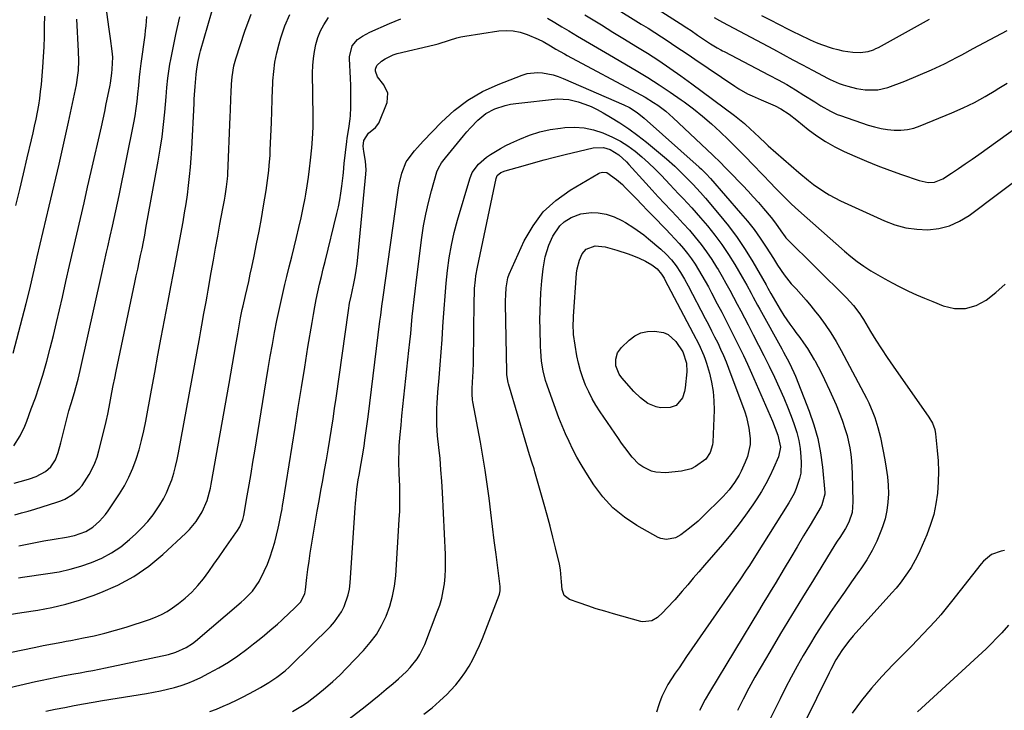
# Model space of a CAD drawing. Units: inches. Extents: x 1862678 to 1867962, y 410792 to 416054.
# Drawn here: x 1864417 to 1864806, y 411443 to 411715 of the extents above; entities that cross this region are included whole.
import ezdxf

# ---------------------------------------------------------------- set-up
doc = ezdxf.new("R2010")
doc.units = ezdxf.units.IN
doc.header["$MEASUREMENT"] = 0
doc.layers.add('7', color=7, linetype='Continuous')
doc.layers.add('8', color=7, linetype='Continuous')

msp = doc.modelspace()

# ---------------------------------------------------------------- linework, layer by layer
at = {"layer": '7', "color": 18}
for points in [[(1864648.23, 411732.64, 1806), (1864677.71, 411713.79, 1806), (1864680.32, 411712.08, 1806), (1864682.06, 411710.93, 1806), (1864684.65, 411709.18, 1806), (1864689.7, 411705.76, 1806), (1864690.35, 411705.33, 1806), (1864692.36, 411704.12, 1806), (1864693.74, 411703.36, 1806), (1864694.43, 411702.99, 1806), (1864695.12, 411702.63, 1806), (1864712.86, 411693.42, 1806), (1864716.35, 411691.55, 1806), (1864719.8, 411689.62, 1806), (1864723.21, 411687.6, 1806), (1864726.57, 411685.52, 1806), (1864730.82, 411682.82, 1806), (1864733.27, 411681.29, 1806), (1864737.02, 411679.11, 1806), (1864739.63, 411677.91, 1806), (1864740.98, 411677.41, 1806), (1864751.89, 411673.68, 1806), (1864754.42, 411672.93, 1806), (1864756.97, 411672.32, 1806), (1864759.56, 411671.92, 1806), (1864762.18, 411671.65, 1806), (1864764.79, 411671.66, 1806), (1864767.36, 411671.91, 1806), (1864769.88, 411672.51, 1806), (1864772.36, 411673.33, 1806), (1864784.94, 411678.52, 1806), (1864789.41, 411680.49, 1806), (1864793.8, 411682.62, 1806), (1864798.08, 411684.97, 1806), (1864802.28, 411687.47, 1806), (1864802.82, 411687.81, 1806), (1864806.7, 411690.25, 1806)], [(1864416.84, 411507.82, 1804), (1864426.8, 411509.72, 1804), (1864430.8, 411510.45, 1804), (1864435.65, 411511.24, 1804), (1864438.79, 411511.89, 1804), (1864443.32, 411513.48, 1804), (1864446.04, 411515.1, 1804), (1864448.77, 411517.47, 1804), (1864451.06, 411520.09, 1804), (1864452.08, 411521.5, 1804), (1864456.55, 411528.21, 1804), (1864458.54, 411531.48, 1804), (1864460.34, 411534.85, 1804), (1864461.86, 411538.35, 1804), (1864463.19, 411541.95, 1804), (1864464.3, 411545.64, 1804), (1864465.32, 411549.35, 1804), (1864466.18, 411553.09, 1804), (1864466.95, 411556.86, 1804), (1864469.2, 411569.18, 1804), (1864470.47, 411576.08, 1804), (1864471.76, 411582.97, 1804), (1864473.07, 411589.86, 1804), (1864474.39, 411596.75, 1804), (1864475.72, 411603.64, 1804), (1864477.04, 411610.53, 1804), (1864478.33, 411617.42, 1804), (1864479.62, 411624.31, 1804), (1864481.67, 411635.46, 1804), (1864482.3, 411639.04, 1804), (1864482.88, 411642.62, 1804), (1864483.4, 411646.21, 1804), (1864483.87, 411649.81, 1804), (1864484.27, 411653.42, 1804), (1864484.62, 411657.03, 1804), (1864484.89, 411660.65, 1804), (1864485.1, 411664.27, 1804), (1864485.99, 411682.14, 1804), (1864486.08, 411683.84, 1804), (1864486.18, 411685.54, 1804), (1864486.44, 411688.93, 1804), (1864486.83, 411693.65, 1804), (1864486.95, 411694.83, 1804), (1864487.49, 411698.36, 1804), (1864488, 411700.68, 1804), (1864488.29, 411701.84, 1804), (1864488.61, 411702.98, 1804), (1864494.38, 411722.87, 1804)], [(1864651.24, 411720.48, 1808), (1864662.4, 411713.51, 1808), (1864665.07, 411711.83, 1808), (1864667.73, 411710.14, 1808), (1864670.38, 411708.43, 1808), (1864673.03, 411706.7, 1808), (1864675.66, 411704.97, 1808), (1864678.29, 411703.22, 1808), (1864680.92, 411701.46, 1808), (1864683.53, 411699.7, 1808), (1864699.27, 411689.04, 1808), (1864700.93, 411687.98, 1808), (1864704.34, 411686.06, 1808), (1864706.11, 411685.2, 1808), (1864709.7, 411683.59, 1808), (1864711.5, 411682.81, 1808), (1864715.21, 411681.25, 1808), (1864717.51, 411680.11, 1808), (1864720.69, 411677.92, 1808), (1864723.74, 411675.55, 1808), (1864728.28, 411671.94, 1808), (1864731.64, 411669.47, 1808), (1864735.11, 411667.18, 1808), (1864738.75, 411665.15, 1808), (1864742.49, 411663.31, 1808), (1864746.64, 411661.45, 1808), (1864751.19, 411659.5, 1808), (1864755.76, 411657.62, 1808), (1864760.38, 411655.87, 1808), (1864765.03, 411654.19, 1808), (1864772.04, 411651.77, 1808), (1864775.63, 411651.05, 1808), (1864778.05, 411651.15, 1808), (1864781.38, 411652.43, 1808), (1864784.79, 411654.68, 1808), (1864787.51, 411656.5, 1808), (1864790.21, 411658.34, 1808), (1864792.9, 411660.22, 1808), (1864795.57, 411662.11, 1808), (1864814.72, 411675.83, 1808)], [(1864396.93, 411448.1, 1812), (1864423.49, 411454.22, 1812), (1864426.03, 411454.8, 1812), (1864428.57, 411455.36, 1812), (1864431.12, 411455.9, 1812), (1864434.87, 411456.62, 1812), (1864438.64, 411457.29, 1812), (1864441.12, 411457.72, 1812), (1864443.61, 411458.17, 1812), (1864446.1, 411458.63, 1812), (1864448.58, 411459.13, 1812), (1864451.06, 411459.65, 1812), (1864475.88, 411464.97, 1812), (1864478.77, 411465.77, 1812), (1864482.88, 411467.61, 1812), (1864485.39, 411469.24, 1812), (1864486.57, 411470.17, 1812), (1864504.59, 411485.61, 1812), (1864505.74, 411486.64, 1812), (1864509.01, 411489.94, 1812), (1864511.68, 411493.68, 1812), (1864513.7, 411497.77, 1812), (1864514.93, 411500.56, 1812), (1864516.04, 411503.4, 1812), (1864516.98, 411506.29, 1812), (1864517.81, 411509.23, 1812), (1864519.16, 411514.69, 1812), (1864519.46, 411515.96, 1812), (1864520.26, 411519.79, 1812), (1864520.71, 411522.36, 1812), (1864520.92, 411523.65, 1812), (1864521.13, 411524.94, 1812), (1864525.83, 411554.39, 1812), (1864527.1, 411562.32, 1812), (1864528.37, 411570.25, 1812), (1864529.66, 411578.18, 1812), (1864530.94, 411586.1, 1812), (1864532.54, 411595.88, 1812), (1864533.06, 411598.92, 1812), (1864533.61, 411601.94, 1812), (1864534.22, 411604.95, 1812), (1864534.86, 411607.96, 1812), (1864535.54, 411610.96, 1812), (1864536.24, 411613.96, 1812), (1864536.95, 411616.95, 1812), (1864537.68, 411619.94, 1812), (1864542.36, 411638.83, 1812), (1864542.96, 411641.49, 1812), (1864543.5, 411644.16, 1812), (1864543.95, 411646.84, 1812), (1864544.32, 411649.54, 1812), (1864544.84, 411653.79, 1812), (1864544.95, 411654.96, 1812), (1864545.17, 411658.49, 1812), (1864546.26, 411667.21, 1812), (1864546.44, 411668.49, 1812), (1864547.08, 411672.3, 1812), (1864547.6, 411676.13, 1812), (1864547.67, 411677.41, 1812), (1864547.78, 411680.6, 1812), (1864547.83, 411683.49, 1812), (1864547.85, 411686.37, 1812), (1864547.79, 411689.26, 1812), (1864547.68, 411692.14, 1812), (1864547.29, 411699.84, 1812), (1864547.29, 411700.59, 1812), (1864548.36, 411704.93, 1812), (1864550.54, 411707.47, 1812), (1864552.48, 411708.78, 1812), (1864555.31, 411710.25, 1812), (1864563.14, 411713.67, 1812), (1864565.38, 411714.64, 1812), (1864567.62, 411715.61, 1812)], [(1864413.14, 411480.67, 1808), (1864418.03, 411481.47, 1808), (1864424.33, 411482.45, 1808), (1864429.89, 411483.49, 1808), (1864435.38, 411484.75, 1808), (1864440.79, 411486.34, 1808), (1864446.15, 411488.16, 1808), (1864449.27, 411489.32, 1808), (1864455.9, 411492.25, 1808), (1864462.25, 411495.66, 1808), (1864468.15, 411499.8, 1808), (1864473.75, 411504.41, 1808), (1864482.77, 411512.76, 1808), (1864484.21, 411514.21, 1808), (1864486.79, 411517.34, 1808), (1864489.18, 411521.13, 1808), (1864491.15, 411525.67, 1808), (1864492.46, 411530.47, 1808), (1864492.78, 411532.1, 1808), (1864499.88, 411571.82, 1808), (1864500.55, 411575.61, 1808), (1864501.22, 411579.4, 1808), (1864501.87, 411583.18, 1808), (1864502.51, 411586.97, 1808), (1864503.24, 411591.37, 1808), (1864503.51, 411592.96, 1808), (1864504.39, 411597.73, 1808), (1864505.04, 411600.89, 1808), (1864505.39, 411602.46, 1808), (1864506.31, 411606.46, 1808), (1864506.95, 411609.25, 1808), (1864507.58, 411612.04, 1808), (1864508.19, 411614.83, 1808), (1864508.78, 411617.63, 1808), (1864509.68, 411621.93, 1808), (1864510.68, 411626.88, 1808), (1864511.65, 411631.84, 1808), (1864512.55, 411636.81, 1808), (1864513.42, 411641.79, 1808), (1864514.43, 411647.85, 1808), (1864514.74, 411649.83, 1808), (1864515.03, 411651.82, 1808), (1864515.49, 411655.8, 1808), (1864515.68, 411657.8, 1808), (1864515.97, 411661.81, 1808), (1864516.08, 411663.81, 1808), (1864516.59, 411674.7, 1808), (1864516.73, 411679.15, 1808), (1864516.81, 411683.6, 1808), (1864516.86, 411685.08, 1808), (1864516.92, 411686.56, 1808), (1864517.13, 411691.08, 1808), (1864517.44, 411694.8, 1808), (1864517.91, 411698.49, 1808), (1864518.64, 411702.14, 1808), (1864519.55, 411705.76, 1808), (1864520.23, 411708.14, 1808), (1864521.83, 411712.81, 1808), (1864523.74, 411717.34, 1808)], [(1864414.71, 411583.73, 1796), (1864419.82, 411603.31, 1796), (1864420.97, 411607.89, 1796), (1864421.52, 411610.19, 1796), (1864422.58, 411614.8, 1796), (1864423.64, 411619.4, 1796), (1864424.18, 411621.7, 1796), (1864428.92, 411641.72, 1796), (1864430.85, 411649.98, 1796), (1864432.76, 411658.26, 1796), (1864434.63, 411666.54, 1796), (1864436.47, 411674.83, 1796), (1864439.3, 411687.68, 1796), (1864439.67, 411689.55, 1796), (1864440.21, 411693.32, 1796), (1864440.38, 411695.22, 1796), (1864440.52, 411699.04, 1796), (1864440.42, 411702.86, 1796), (1864439.71, 411715.47, 1796)], [(1864414.88, 411547.18, 1798), (1864417.37, 411551.1, 1798), (1864419.24, 411554.96, 1798), (1864420.05, 411556.95, 1798), (1864421.82, 411561.73, 1798), (1864423.4, 411566.15, 1798), (1864424.91, 411570.61, 1798), (1864426.3, 411575.09, 1798), (1864427.62, 411579.6, 1798), (1864427.9, 411580.6, 1798), (1864429.26, 411585.65, 1798), (1864430.57, 411590.7, 1798), (1864431.8, 411595.77, 1798), (1864432.98, 411600.86, 1798), (1864434.1, 411605.84, 1798), (1864435.49, 411612.04, 1798), (1864436.9, 411618.25, 1798), (1864438.31, 411624.45, 1798), (1864439.74, 411630.64, 1798), (1864441.17, 411636.84, 1798), (1864442.6, 411643.04, 1798), (1864444.02, 411649.23, 1798), (1864445.43, 411655.43, 1798), (1864449.44, 411672.96, 1798), (1864450.11, 411675.97, 1798), (1864450.77, 411678.98, 1798), (1864451.4, 411682, 1798), (1864452.02, 411685.02, 1798), (1864452.89, 411689.4, 1798), (1864453.05, 411690.24, 1798), (1864453.52, 411694.12, 1798), (1864453.69, 411695.75, 1798), (1864453.92, 411700.49, 1798), (1864453.72, 411702.85, 1798), (1864453.04, 411707.8, 1798), (1864452.55, 411711.46, 1798), (1864451.65, 411718.16, 1798)], [(1864415.34, 411520.05, 1802), (1864417.96, 411520.74, 1802), (1864420.58, 411521.48, 1802), (1864423.18, 411522.26, 1802), (1864431.86, 411524.93, 1802), (1864433.5, 411525.52, 1802), (1864435.1, 411526.2, 1802), (1864438.12, 411527.96, 1802), (1864440.74, 411530.22, 1802), (1864441.84, 411531.55, 1802), (1864442.84, 411532.98, 1802), (1864444.57, 411535.85, 1802), (1864445.79, 411538.09, 1802), (1864446.87, 411540.39, 1802), (1864447.74, 411542.77, 1802), (1864448.47, 411545.22, 1802), (1864450.68, 411554.04, 1802), (1864451.35, 411556.84, 1802), (1864451.99, 411559.66, 1802), (1864452.56, 411562.48, 1802), (1864453.1, 411565.32, 1802), (1864453.62, 411568.16, 1802), (1864454.16, 411570.99, 1802), (1864454.72, 411573.82, 1802), (1864455.3, 411576.65, 1802), (1864462.66, 411611.55, 1802), (1864463.23, 411614.23, 1802), (1864463.79, 411616.91, 1802), (1864464.36, 411619.59, 1802), (1864464.93, 411622.26, 1802), (1864465.49, 411624.94, 1802), (1864466.03, 411627.63, 1802), (1864466.55, 411630.31, 1802), (1864467.05, 411633, 1802), (1864471.87, 411659.41, 1802), (1864472.68, 411664.23, 1802), (1864473.4, 411669.06, 1802), (1864473.97, 411673.91, 1802), (1864474.46, 411678.77, 1802), (1864474.97, 411684.79, 1802), (1864475.3, 411688.51, 1802), (1864475.67, 411692.22, 1802), (1864475.89, 411694.07, 1802), (1864476.45, 411697.75, 1802), (1864476.79, 411699.59, 1802), (1864478.8, 411709.45, 1802), (1864479.3, 411711.75, 1802), (1864480.43, 411716.32, 1802)], [(1864415.76, 411641.96, 1794), (1864417.23, 411648.22, 1794), (1864418.71, 411654.48, 1794), (1864420.19, 411660.75, 1794), (1864421.88, 411667.88, 1794), (1864422.5, 411670.58, 1794), (1864423.11, 411673.29, 1794), (1864423.68, 411676.01, 1794), (1864424.24, 411678.74, 1794), (1864424.73, 411681.47, 1794), (1864425.16, 411684.21, 1794), (1864425.5, 411686.96, 1794), (1864425.78, 411689.73, 1794), (1864426.34, 411696.53, 1794), (1864426.62, 411700.52, 1794), (1864426.84, 411704.52, 1794), (1864426.97, 411708.52, 1794), (1864427.04, 411712.76, 1794), (1864427.11, 411716.65, 1794)], [(1864416.82, 411495.14, 1806), (1864418.33, 411495.36, 1806), (1864428.36, 411496.79, 1806), (1864432.74, 411497.56, 1806), (1864437.08, 411498.51, 1806), (1864441.34, 411499.73, 1806), (1864445.57, 411501.13, 1806), (1864449.62, 411502.89, 1806), (1864453.49, 411504.94, 1806), (1864457.11, 411507.42, 1806), (1864460.54, 411510.2, 1806), (1864463.04, 411512.46, 1806), (1864465.47, 411514.85, 1806), (1864467.75, 411517.35, 1806), (1864469.84, 411520.02, 1806), (1864472.49, 411523.92, 1806), (1864473.89, 411526.29, 1806), (1864475.15, 411528.71, 1806), (1864476.23, 411531.23, 1806), (1864477.19, 411533.8, 1806), (1864477.99, 411536.43, 1806), (1864478.72, 411539.08, 1806), (1864479.35, 411541.76, 1806), (1864479.9, 411544.45, 1806), (1864488.22, 411590.2, 1806), (1864488.64, 411592.49, 1806), (1864489.06, 411594.78, 1806), (1864489.9, 411599.36, 1806), (1864490.73, 411603.94, 1806), (1864491.15, 411606.23, 1806), (1864491.55, 411608.53, 1806), (1864492.81, 411615.6, 1806), (1864493.65, 411620.35, 1806), (1864494.5, 411625.09, 1806), (1864495.36, 411629.83, 1806), (1864496.22, 411634.56, 1806), (1864497.36, 411640.79, 1806), (1864497.95, 411644.04, 1806), (1864498.23, 411645.67, 1806), (1864498.85, 411649.27, 1806), (1864499.24, 411652.51, 1806), (1864499.33, 411653.81, 1806), (1864499.36, 411654.47, 1806), (1864500.25, 411677.12, 1806), (1864500.34, 411679.47, 1806), (1864500.53, 411684.18, 1806), (1864500.63, 411686.54, 1806), (1864500.78, 411689.78, 1806), (1864501.01, 411692.7, 1806), (1864501.66, 411697.03, 1806), (1864502.43, 411699.84, 1806), (1864506.02, 411710.73, 1806), (1864508.53, 411717.44, 1806)], [(1864625.48, 411715.8, 1812), (1864628.25, 411714.12, 1812), (1864631.01, 411712.44, 1812), (1864633.78, 411710.78, 1812), (1864637.26, 411708.71, 1812), (1864640.4, 411706.86, 1812), (1864643.53, 411705.01, 1812), (1864646.67, 411703.17, 1812), (1864649.82, 411701.33, 1812), (1864660.43, 411695.17, 1812), (1864664.97, 411692.44, 1812), (1864669.46, 411689.61, 1812), (1864673.85, 411686.66, 1812), (1864678.19, 411683.61, 1812), (1864679.29, 411682.81, 1812), (1864682.97, 411680.02, 1812), (1864686.58, 411677.15, 1812), (1864690.08, 411674.14, 1812), (1864693.5, 411671.04, 1812), (1864696.83, 411667.84, 1812), (1864700.13, 411664.61, 1812), (1864703.38, 411661.32, 1812), (1864706.59, 411658, 1812), (1864713.62, 411650.62, 1812), (1864714.94, 411649.24, 1812), (1864717.6, 411646.51, 1812), (1864720.3, 411643.82, 1812), (1864721.67, 411642.5, 1812), (1864724.49, 411639.93, 1812), (1864742.59, 411623.9, 1812), (1864745.05, 411621.83, 1812), (1864747.58, 411619.85, 1812), (1864750.21, 411618, 1812), (1864752.91, 411616.25, 1812), (1864755.68, 411614.59, 1812), (1864758.48, 411612.99, 1812), (1864761.32, 411611.47, 1812), (1864764.18, 411609.99, 1812), (1864767.81, 411608.24, 1812), (1864770.97, 411606.78, 1812), (1864774.18, 411605.39, 1812), (1864777.4, 411604.05, 1812), (1864781.54, 411602.4, 1812), (1864785.97, 411601.41, 1812), (1864790.29, 411601.31, 1812), (1864794.44, 411602.53, 1812), (1864798.47, 411604.64, 1812), (1864802.27, 411607.7, 1812), (1864805.92, 411610.92, 1812)], [(1864691.11, 411716.07, 1804), (1864693.31, 411714.89, 1804), (1864694.41, 411714.3, 1804), (1864714.56, 411703.55, 1804), (1864718.4, 411701.5, 1804), (1864722.23, 411699.45, 1804), (1864726.06, 411697.4, 1804), (1864729.89, 411695.34, 1804), (1864736.15, 411691.98, 1804), (1864736.85, 411691.61, 1804), (1864740.5, 411690.04, 1804), (1864742.01, 411689.53, 1804), (1864743.86, 411688.96, 1804), (1864747.27, 411688.08, 1804), (1864750.75, 411687.55, 1804), (1864755.66, 411687.53, 1804), (1864759.71, 411688.54, 1804), (1864766.37, 411691.05, 1804), (1864771.64, 411693.16, 1804), (1864776.86, 411695.4, 1804), (1864781.98, 411697.85, 1804), (1864787.03, 411700.44, 1804), (1864788.86, 411701.43, 1804), (1864793.31, 411703.81, 1804), (1864797.76, 411706.19, 1804), (1864802.21, 411708.56, 1804), (1864806.67, 411710.92, 1804)], [(1864709.85, 411716.94, 1802), (1864713.24, 411715.19, 1802), (1864720.32, 411711.53, 1802), (1864722.47, 411710.44, 1802), (1864724.64, 411709.36, 1802), (1864729.02, 411707.3, 1802), (1864731.43, 411706.25, 1802), (1864733.48, 411705.44, 1802), (1864737.66, 411704.05, 1802), (1864739.99, 411703.43, 1802), (1864741.93, 411703, 1802), (1864745.86, 411702.44, 1802), (1864748.74, 411702.24, 1802), (1864751.93, 411702.67, 1802), (1864753.98, 411703.37, 1802), (1864754.97, 411703.82, 1802), (1864755.94, 411704.31, 1802), (1864776.08, 411715.39, 1802)], [(1864427.51, 411442.6, 1814), (1864431.24, 411443.35, 1814), (1864434.97, 411444.08, 1814), (1864438.7, 411444.77, 1814), (1864442.44, 411445.44, 1814), (1864446.19, 411446.08, 1814), (1864449.94, 411446.71, 1814), (1864467.29, 411449.53, 1814), (1864470.05, 411450.03, 1814), (1864472.79, 411450.57, 1814), (1864475.52, 411451.2, 1814), (1864478.23, 411451.88, 1814), (1864480.91, 411452.69, 1814), (1864483.54, 411453.61, 1814), (1864486.1, 411454.7, 1814), (1864488.63, 411455.89, 1814), (1864491.85, 411457.55, 1814), (1864495.75, 411459.68, 1814), (1864499.55, 411461.95, 1814), (1864503.23, 411464.43, 1814), (1864506.82, 411467.05, 1814), (1864509.45, 411469.08, 1814), (1864511.64, 411470.8, 1814), (1864513.81, 411472.56, 1814), (1864515.95, 411474.35, 1814), (1864518.93, 411476.93, 1814), (1864520.58, 411478.41, 1814), (1864523.82, 411481.42, 1814), (1864525.4, 411482.96, 1814), (1864527.97, 411485.56, 1814), (1864529.69, 411488.88, 1814), (1864529.85, 411489.62, 1814), (1864529.97, 411490.36, 1814), (1864530.54, 411495.27, 1814), (1864530.93, 411498.48, 1814), (1864531.36, 411501.69, 1814), (1864531.83, 411504.88, 1814), (1864532.34, 411508.08, 1814), (1864533.91, 411517.44, 1814), (1864534.6, 411521.47, 1814), (1864535.3, 411525.51, 1814), (1864536.03, 411529.54, 1814), (1864536.77, 411533.56, 1814), (1864537.51, 411537.59, 1814), (1864538.22, 411541.62, 1814), (1864538.9, 411545.66, 1814), (1864539.57, 411549.75, 1814), (1864540.21, 411553.82, 1814), (1864540.84, 411557.89, 1814), (1864541.44, 411561.97, 1814), (1864542.03, 411566.04, 1814), (1864546.91, 411600.58, 1814), (1864547.38, 411603.39, 1814), (1864547.95, 411606.19, 1814), (1864548.34, 411608.05, 1814), (1864549.01, 411611.26, 1814), (1864549.51, 411613.8, 1814), (1864549.94, 411616.35, 1814), (1864550.29, 411618.91, 1814), (1864550.59, 411621.49, 1814), (1864553.78, 411654.28, 1814), (1864553.87, 411656.03, 1814), (1864553.69, 411659.5, 1814), (1864553, 411663.2, 1814), (1864552.76, 411665.42, 1814), (1864553.02, 411667.6, 1814), (1864554.76, 411670.44, 1814), (1864557.57, 411672.71, 1814), (1864558.86, 411674.37, 1814), (1864562.13, 411682.6, 1814), (1864562.5, 411686.23, 1814), (1864560.88, 411689.51, 1814), (1864558.34, 411692.71, 1814), (1864557.6, 411694.88, 1814), (1864557.57, 411695.7, 1814), (1864558.08, 411697.13, 1814), (1864559.97, 411698.83, 1814), (1864561.41, 411699.82, 1814), (1864564.5, 411701.33, 1814), (1864566.17, 411701.85, 1814), (1864580.7, 411705.3, 1814), (1864582.23, 411705.69, 1814), (1864586.72, 411707.16, 1814), (1864589.71, 411708.13, 1814), (1864591.24, 411708.48, 1814), (1864592.79, 411708.77, 1814), (1864606.28, 411710.8, 1814), (1864609.12, 411710.99, 1814), (1864611.92, 411710.88, 1814), (1864614.67, 411710.3, 1814), (1864617.37, 411709.42, 1814), (1864621.69, 411707.58, 1814), (1864623.66, 411706.57, 1814), (1864626.54, 411704.87, 1814), (1864628.75, 411703.59, 1814), (1864632.1, 411701.72, 1814), (1864633.23, 411701.11, 1814), (1864662.2, 411685.66, 1814), (1864663.93, 411684.7, 1814), (1864667.28, 411682.64, 1814), (1864668.92, 411681.54, 1814), (1864672.06, 411679.17, 1814), (1864673.56, 411677.89, 1814), (1864675.02, 411676.57, 1814), (1864690.53, 411661.91, 1814), (1864693.8, 411658.74, 1814), (1864695.4, 411657.13, 1814), (1864696.98, 411655.5, 1814), (1864702.42, 411649.82, 1814), (1864704.51, 411647.6, 1814), (1864706.58, 411645.36, 1814), (1864708.61, 411643.09, 1814), (1864710.62, 411640.79, 1814), (1864713.68, 411637.2, 1814), (1864715.35, 411635, 1814), (1864717.4, 411631.94, 1814), (1864719.1, 411629.61, 1814), (1864719.44, 411629.26, 1814), (1864743.4, 411605.57, 1814), (1864746.14, 411602.56, 1814), (1864748.57, 411599.3, 1814), (1864749.31, 411598.17, 1814), (1864750.03, 411597.02, 1814), (1864752.85, 411592.33, 1814), (1864754.99, 411588.84, 1814), (1864757.18, 411585.39, 1814), (1864759.44, 411581.98, 1814), (1864761.75, 411578.61, 1814), (1864775.88, 411558.44, 1814), (1864777.22, 411556.14, 1814), (1864778.15, 411553.66, 1814), (1864778.47, 411551.92, 1814), (1864779.18, 411545.39, 1814), (1864779.51, 411541.24, 1814), (1864779.66, 411537.09, 1814), (1864779.55, 411532.94, 1814), (1864779.25, 411528.55, 1814), (1864778.63, 411524.33, 1814), (1864777.76, 411520.17, 1814), (1864776.51, 411516.12, 1814), (1864775, 411512.12, 1814), (1864772.28, 411505.79, 1814), (1864771.22, 411503.53, 1814), (1864768.81, 411499.16, 1814), (1864767.46, 411497.06, 1814), (1864764.5, 411493.03, 1814), (1864762.92, 411491.1, 1814), (1864761.29, 411489.2, 1814), (1864746.05, 411472.21, 1814), (1864744.16, 411470.01, 1814), (1864741.51, 411466.54, 1814), (1864739.2, 411462.86, 1814), (1864737.14, 411459.02, 1814), (1864736.49, 411457.73, 1814), (1864721.6, 411427.61, 1814)], [(1864492.24, 411442.43, 1816), (1864494.87, 411443.42, 1816), (1864497.48, 411444.48, 1816), (1864500.05, 411445.62, 1816), (1864503.01, 411447.01, 1816), (1864505.32, 411448.17, 1816), (1864507.63, 411449.36, 1816), (1864509.9, 411450.6, 1816), (1864512.17, 411451.86, 1816), (1864515.56, 411453.81, 1816), (1864518.72, 411455.91, 1816), (1864521.95, 411458.45, 1816), (1864523.67, 411460.04, 1816), (1864524.24, 411460.58, 1816), (1864539.79, 411475.97, 1816), (1864541.41, 411477.76, 1816), (1864544.14, 411481.69, 1816), (1864545.25, 411483.84, 1816), (1864546.83, 411488.39, 1816), (1864547.28, 411490.74, 1816), (1864547.57, 411493.14, 1816), (1864549.55, 411522.76, 1816), (1864549.69, 411524.61, 1816), (1864550.05, 411528.3, 1816), (1864550.27, 411530.14, 1816), (1864550.8, 411533.8, 1816), (1864551.09, 411535.63, 1816), (1864551.91, 411540.23, 1816), (1864552.32, 411542.52, 1816), (1864553.07, 411547.1, 1816), (1864553.43, 411549.4, 1816), (1864554.09, 411554, 1816), (1864554.68, 411558.6, 1816), (1864559.35, 411596.4, 1816), (1864559.64, 411598.76, 1816), (1864560.08, 411602.3, 1816), (1864560.56, 411605.83, 1816), (1864566.36, 411647.06, 1816), (1864566.67, 411648.97, 1816), (1864567.03, 411650.88, 1816), (1864567.97, 411654.65, 1816), (1864569.62, 411659.21, 1816), (1864570.01, 411659.76, 1816), (1864572.99, 411663.48, 1816), (1864574.09, 411664.78, 1816), (1864576.39, 411667.3, 1816), (1864583.57, 411674.81, 1816), (1864588.59, 411679.41, 1816), (1864593.95, 411683.51, 1816), (1864599.8, 411686.87, 1816), (1864605.98, 411689.74, 1816), (1864615.39, 411693.36, 1816), (1864617.38, 411693.95, 1816), (1864621.44, 411694.43, 1816), (1864623.51, 411694.31, 1816), (1864627.62, 411693.47, 1816), (1864629.61, 411692.82, 1816), (1864631.57, 411692.06, 1816), (1864655.56, 411681.6, 1816), (1864657.7, 411680.55, 1816), (1864660.73, 411678.63, 1816), (1864663.54, 411676.4, 1816), (1864685.23, 411657.09, 1816), (1864686.16, 411656.24, 1816), (1864687.95, 411654.46, 1816), (1864689.7, 411652.58, 1816), (1864701.59, 411639, 1816), (1864704.29, 411635.78, 1816), (1864706.88, 411632.48, 1816), (1864709.33, 411629.06, 1816), (1864711.67, 411625.57, 1816), (1864714.55, 411621.04, 1816), (1864716.2, 411618.48, 1816), (1864718.71, 411614.67, 1816), (1864721.59, 411611.14, 1816), (1864723.53, 411609.05, 1816), (1864725.51, 411606.87, 1816), (1864727.45, 411604.65, 1816), (1864729.33, 411602.38, 1816), (1864731.17, 411600.08, 1816), (1864732.53, 411598.35, 1816), (1864734.93, 411595.09, 1816), (1864737.21, 411591.77, 1816), (1864739.31, 411588.32, 1816), (1864741.29, 411584.8, 1816), (1864751.24, 411565.95, 1816), (1864752.16, 411564.1, 1816), (1864753.81, 411560.32, 1816), (1864754.54, 411558.38, 1816), (1864755.77, 411554.44, 1816), (1864756.27, 411552.44, 1816), (1864756.73, 411550.42, 1816), (1864758.49, 411541.67, 1816), (1864759.06, 411538.35, 1816), (1864759.51, 411535.01, 1816), (1864759.76, 411531.66, 1816), (1864759.88, 411528.29, 1816), (1864759.72, 411524.94, 1816), (1864759.33, 411521.64, 1816), (1864758.57, 411518.4, 1816), (1864757.57, 411515.2, 1816), (1864756.96, 411513.56, 1816), (1864755.33, 411509.66, 1816), (1864753.49, 411505.87, 1816), (1864751.36, 411502.23, 1816), (1864749.03, 411498.7, 1816), (1864748.23, 411497.58, 1816), (1864745.36, 411493.57, 1816), (1864742.51, 411489.53, 1816), (1864739.7, 411485.48, 1816), (1864736.91, 411481.41, 1816), (1864736.53, 411480.85, 1816), (1864733.85, 411476.82, 1816), (1864731.24, 411472.75, 1816), (1864728.71, 411468.63, 1816), (1864726.26, 411464.46, 1816), (1864723.88, 411460.25, 1816), (1864721.57, 411456, 1816), (1864719.33, 411451.71, 1816), (1864717.14, 411447.4, 1816), (1864713.38, 411439.8, 1816)], [(1864524.86, 411442.41, 1818), (1864528.78, 411444.75, 1818), (1864530.65, 411446.05, 1818), (1864532.49, 411447.42, 1818), (1864534.88, 411449.3, 1818), (1864537.82, 411451.71, 1818), (1864540.69, 411454.21, 1818), (1864543.45, 411456.82, 1818), (1864546.14, 411459.51, 1818), (1864552.82, 411466.47, 1818), (1864555.49, 411469.58, 1818), (1864557.92, 411472.86, 1818), (1864559.97, 411476.39, 1818), (1864561.77, 411480.07, 1818), (1864563.18, 411483.94, 1818), (1864564.32, 411487.86, 1818), (1864565.06, 411491.88, 1818), (1864565.53, 411495.97, 1818), (1864566.97, 411518.2, 1818), (1864567.13, 411521.47, 1818), (1864567.22, 411524.74, 1818), (1864567.21, 411528.01, 1818), (1864567.12, 411531.28, 1818), (1864566.92, 411536.25, 1818), (1864566.77, 411541.01, 1818), (1864566.85, 411545.77, 1818), (1864566.96, 411547.35, 1818), (1864567.31, 411551.6, 1818), (1864567.64, 411555.3, 1818), (1864567.98, 411559.01, 1818), (1864568.35, 411562.71, 1818), (1864568.74, 411566.41, 1818), (1864570.75, 411584.83, 1818), (1864571.11, 411588.17, 1818), (1864571.46, 411591.51, 1818), (1864571.79, 411594.85, 1818), (1864572.1, 411598.2, 1818), (1864572.43, 411601.54, 1818), (1864572.78, 411604.88, 1818), (1864573.17, 411608.21, 1818), (1864573.57, 411611.54, 1818), (1864575.83, 411629.29, 1818), (1864576.53, 411633.94, 1818), (1864577.38, 411638.56, 1818), (1864578.44, 411643.14, 1818), (1864579.65, 411647.69, 1818), (1864581.82, 411655.18, 1818), (1864582.39, 411656.69, 1818), (1864583.66, 411658.76, 1818), (1864584.63, 411660.07, 1818), (1864585.14, 411660.7, 1818), (1864592.29, 411669.38, 1818), (1864593.64, 411670.98, 1818), (1864595.03, 411672.56, 1818), (1864597.92, 411675.61, 1818), (1864601.11, 411678.24, 1818), (1864604.7, 411680.13, 1818), (1864608.77, 411681.45, 1818), (1864610.82, 411681.87, 1818), (1864612.89, 411682.18, 1818), (1864629.38, 411683.99, 1818), (1864633.83, 411683.8, 1818), (1864637.57, 411682.78, 1818), (1864640.12, 411681.92, 1818), (1864642.62, 411680.95, 1818), (1864645.04, 411679.79, 1818), (1864647.41, 411678.51, 1818), (1864650.26, 411676.84, 1818), (1864653.95, 411674.55, 1818), (1864657.56, 411672.15, 1818), (1864661.06, 411669.58, 1818), (1864664.47, 411666.89, 1818), (1864672.37, 411660.34, 1818), (1864675.6, 411657.52, 1818), (1864677.15, 411656.04, 1818), (1864679.58, 411653.58, 1818), (1864682.68, 411650.36, 1818), (1864685.74, 411647.1, 1818), (1864687.7, 411644.86, 1818), (1864693.19, 411638.36, 1818), (1864696.77, 411633.89, 1818), (1864700.18, 411629.31, 1818), (1864703.36, 411624.56, 1818), (1864706.37, 411619.69, 1818), (1864711.66, 411610.63, 1818), (1864712.37, 411609.35, 1818), (1864713.55, 411607.22, 1818), (1864717.25, 411600.92, 1818), (1864718.67, 411598.6, 1818), (1864720.97, 411595.22, 1818), (1864722.57, 411593.02, 1818), (1864723.38, 411591.93, 1818), (1864724.92, 411589.91, 1818), (1864726.46, 411587.78, 1818), (1864727.93, 411585.61, 1818), (1864729.32, 411583.38, 1818), (1864730.64, 411581.11, 1818), (1864730.81, 411580.81, 1818), (1864732.14, 411578.34, 1818), (1864733.44, 411575.86, 1818), (1864734.69, 411573.35, 1818), (1864736.69, 411569.15, 1818), (1864738.01, 411566.24, 1818), (1864739.28, 411563.3, 1818), (1864740.46, 411560.34, 1818), (1864741.6, 411557.35, 1818), (1864742.86, 411553.7, 1818), (1864743.57, 411551.28, 1818), (1864744.15, 411548.83, 1818), (1864744.65, 411546.35, 1818), (1864745.02, 411543.84, 1818), (1864745.32, 411541.33, 1818), (1864745.51, 411538.81, 1818), (1864745.63, 411536.28, 1818), (1864745.92, 411525.07, 1818), (1864745.54, 411520.97, 1818), (1864744.26, 411517.04, 1818), (1864742.94, 411514.63, 1818), (1864740.67, 411511.08, 1818), (1864739.73, 411509.6, 1818), (1864738.81, 411508.11, 1818), (1864730.29, 411494.4, 1818), (1864725.94, 411487.34, 1818), (1864721.62, 411480.26, 1818), (1864717.36, 411473.15, 1818), (1864713.13, 411466.01, 1818), (1864709.71, 411460.22, 1818), (1864707.26, 411455.94, 1818), (1864704.87, 411451.63, 1818), (1864702.58, 411447.27, 1818), (1864700.34, 411442.88, 1818)], [(1864576.7, 411441.39, 1822), (1864579.87, 411443.85, 1822), (1864582.88, 411446.51, 1822), (1864585.78, 411449.29, 1822), (1864587.17, 411450.71, 1822), (1864589.21, 411452.95, 1822), (1864591.12, 411455.27, 1822), (1864592.86, 411457.74, 1822), (1864594.48, 411460.29, 1822), (1864595.95, 411462.94, 1822), (1864597.33, 411465.64, 1822), (1864598.58, 411468.4, 1822), (1864599.74, 411471.2, 1822), (1864606.38, 411488.33, 1822), (1864606.52, 411488.75, 1822), (1864606.78, 411490.02, 1822), (1864606.79, 411491.32, 1822), (1864606.75, 411491.75, 1822), (1864605.14, 411504.3, 1822), (1864604.43, 411509.85, 1822), (1864603.74, 411515.41, 1822), (1864603.06, 411520.96, 1822), (1864602.39, 411526.52, 1822), (1864601.67, 411532.07, 1822), (1864600.88, 411537.61, 1822), (1864599.97, 411543.13, 1822), (1864598.99, 411548.64, 1822), (1864595.99, 411564.59, 1822), (1864595.87, 411565.33, 1822), (1864595.68, 411567.57, 1822), (1864595.71, 411569.83, 1822), (1864596.01, 411574.57, 1822), (1864596.1, 411576.41, 1822), (1864596.19, 411580.08, 1822), (1864596.46, 411604.18, 1822), (1864596.56, 411607.55, 1822), (1864596.66, 411609.24, 1822), (1864596.97, 411612.6, 1822), (1864597.19, 411614.28, 1822), (1864597.79, 411617.6, 1822), (1864605.14, 411652.62, 1822), (1864605.61, 411653.74, 1822), (1864607.01, 411654.95, 1822), (1864608.76, 411655.69, 1822), (1864615.77, 411657.66, 1822), (1864619.9, 411658.8, 1822), (1864624.04, 411659.92, 1822), (1864628.19, 411660.99, 1822), (1864632.35, 411662.03, 1822), (1864643.42, 411664.75, 1822), (1864647.48, 411664.86, 1822), (1864650.15, 411664.02, 1822), (1864653.56, 411661.93, 1822), (1864656.54, 411659.17, 1822), (1864657.47, 411658.18, 1822), (1864664.22, 411650.74, 1822), (1864666.65, 411648.07, 1822), (1864669.1, 411645.42, 1822), (1864671.58, 411642.79, 1822), (1864674.06, 411640.18, 1822), (1864676.54, 411637.55, 1822), (1864678.98, 411634.89, 1822), (1864681.37, 411632.19, 1822), (1864683.73, 411629.46, 1822), (1864686.02, 411626.61, 1822), (1864688.19, 411623.72, 1822), (1864690.22, 411620.73, 1822), (1864692.14, 411617.66, 1822), (1864692.72, 411616.69, 1822), (1864694.28, 411614.01, 1822), (1864695.82, 411611.32, 1822), (1864697.31, 411608.6, 1822), (1864698.78, 411605.86, 1822), (1864700.22, 411603.11, 1822), (1864701.67, 411600.37, 1822), (1864703.11, 411597.62, 1822), (1864704.55, 411594.87, 1822), (1864706.59, 411590.97, 1822), (1864708.71, 411586.88, 1822), (1864710.79, 411582.77, 1822), (1864712.83, 411578.64, 1822), (1864714.97, 411574.25, 1822), (1864716.84, 411570.19, 1822), (1864718.63, 411566.11, 1822), (1864720.32, 411561.97, 1822), (1864721.92, 411557.81, 1822), (1864722.75, 411555.55, 1822), (1864723.74, 411552.46, 1822), (1864724.54, 411549.32, 1822), (1864725.05, 411546.13, 1822), (1864725.37, 411542.9, 1822), (1864725.49, 411540.65, 1822), (1864725.3, 411536.43, 1822), (1864724.87, 411534.37, 1822), (1864723.51, 411530.35, 1822), (1864722.65, 411528.4, 1822), (1864720.58, 411524.67, 1822), (1864707.52, 411503.84, 1822), (1864705.06, 411500.01, 1822), (1864703.8, 411498.11, 1822), (1864701.23, 411494.35, 1822), (1864699.94, 411492.48, 1822), (1864697.35, 411488.73, 1822), (1864680.31, 411464.08, 1822), (1864678.8, 411461.9, 1822), (1864677.3, 411459.71, 1822), (1864675.81, 411457.51, 1822), (1864674.32, 411455.31, 1822), (1864672.93, 411453.06, 1822), (1864671.66, 411450.75, 1822), (1864670.57, 411448.35, 1822), (1864669.6, 411445.9, 1822), (1864669.32, 411445.1, 1822), (1864668.41, 411442.18, 1822)], [(1864623.77, 411639.42, 1824), (1864628.76, 411644, 1824), (1864634.37, 411648.03, 1824), (1864645.6, 411654.6, 1824), (1864646.11, 411654.83, 1824), (1864647.17, 411655.1, 1824), (1864648.81, 411654.92, 1824), (1864652.63, 411652.26, 1824), (1864654.98, 411650.2, 1824), (1864656.1, 411649.1, 1824), (1864658.29, 411646.83, 1824), (1864660.47, 411644.57, 1824), (1864662.66, 411642.31, 1824), (1864664.85, 411640.05, 1824), (1864667.04, 411637.8, 1824), (1864672.12, 411632.58, 1824), (1864673.9, 411630.72, 1824), (1864675.64, 411628.84, 1824), (1864677.35, 411626.92, 1824), (1864679.04, 411624.97, 1824), (1864680.65, 411622.98, 1824), (1864682.19, 411620.93, 1824), (1864683.63, 411618.81, 1824), (1864685.03, 411616.6, 1824), (1864686.34, 411614.36, 1824), (1864687.63, 411612.11, 1824), (1864688.88, 411609.84, 1824), (1864690.11, 411607.56, 1824), (1864692.37, 411603.25, 1824), (1864694.14, 411599.87, 1824), (1864695.9, 411596.48, 1824), (1864697.64, 411593.08, 1824), (1864699.36, 411589.67, 1824), (1864701.05, 411586.25, 1824), (1864702.7, 411582.81, 1824), (1864704.29, 411579.34, 1824), (1864705.85, 411575.85, 1824), (1864714.16, 411556.86, 1824), (1864715.28, 411554.15, 1824), (1864716.3, 411551.4, 1824), (1864717.26, 411546.66, 1824), (1864716.48, 411542.87, 1824), (1864714.54, 411538.35, 1824), (1864713.1, 411535.23, 1824), (1864711.54, 411532.16, 1824), (1864709.82, 411529.19, 1824), (1864707.98, 411526.28, 1824), (1864706.37, 411523.87, 1824), (1864703.57, 411519.86, 1824), (1864700.67, 411515.92, 1824), (1864697.63, 411512.09, 1824), (1864694.49, 411508.33, 1824), (1864687.35, 411500.1, 1824), (1864685.14, 411497.55, 1824), (1864682.94, 411494.99, 1824), (1864680.75, 411492.43, 1824), (1864678.56, 411489.87, 1824), (1864675.68, 411486.53, 1824), (1864672.5, 411483.14, 1824), (1864670.85, 411481.49, 1824), (1864668.81, 411479.51, 1824), (1864666.58, 411478.13, 1824), (1864663.07, 411477.79, 1824), (1864662.19, 411477.97, 1824), (1864651.39, 411480.96, 1824), (1864648, 411481.94, 1824), (1864644.64, 411482.97, 1824), (1864641.29, 411484.08, 1824), (1864637.97, 411485.24, 1824), (1864634.12, 411486.64, 1824), (1864632.04, 411488.18, 1824), (1864631.14, 411490.6, 1824), (1864630.94, 411493.54, 1824), (1864630.56, 411498.24, 1824), (1864630.12, 411500.55, 1824), (1864628.63, 411506.91, 1824), (1864627.58, 411511.23, 1824), (1864626.49, 411515.54, 1824), (1864625.34, 411519.83, 1824), (1864624.14, 411524.11, 1824), (1864620.45, 411537, 1824), (1864620.12, 411538.11, 1824), (1864619.42, 411540.33, 1824), (1864618.33, 411543.65, 1824), (1864617.65, 411545.87, 1824), (1864610.03, 411571.64, 1824), (1864609.88, 411572.21, 1824), (1864609.4, 411575.16, 1824), (1864609.34, 411576.35, 1824), (1864608.89, 411603.22, 1824), (1864608.89, 411604.4, 1824), (1864608.94, 411606.77, 1824), (1864609.1, 411609.53, 1824), (1864609.71, 411613.41, 1824), (1864610.27, 411614.88, 1824), (1864616.26, 411628.01, 1824), (1864619.71, 411633.99, 1824), (1864623.77, 411639.42, 1824)], [(1864630.22, 411633.89, 1826), (1864632.02, 411635.47, 1826), (1864634.71, 411637.2, 1826), (1864638.6, 411638.71, 1826), (1864642.75, 411639.19, 1826), (1864645.36, 411639.08, 1826), (1864648.59, 411638.53, 1826), (1864651.72, 411637.49, 1826), (1864654.71, 411636.1, 1826), (1864656.15, 411635.3, 1826), (1864659.52, 411633.22, 1826), (1864663.44, 411630.4, 1826), (1864665.32, 411628.88, 1826), (1864670.06, 411624.81, 1826), (1864672.27, 411622.75, 1826), (1864674.32, 411620.52, 1826), (1864676.19, 411618.13, 1826), (1864677.86, 411615.6, 1826), (1864679.42, 411612.92, 1826), (1864680.89, 411610.23, 1826), (1864687.64, 411597.4, 1826), (1864688.9, 411595, 1826), (1864690.13, 411592.59, 1826), (1864691.35, 411590.17, 1826), (1864692.56, 411587.75, 1826), (1864693.72, 411585.3, 1826), (1864694.83, 411582.83, 1826), (1864695.86, 411580.33, 1826), (1864696.83, 411577.81, 1826), (1864703.2, 411560.58, 1826), (1864703.89, 411558.49, 1826), (1864704.87, 411554.22, 1826), (1864705.37, 411550.08, 1826), (1864705.4, 411547.67, 1826), (1864704.26, 411542.97, 1826), (1864703.37, 411540.7, 1826), (1864701.82, 411537.24, 1826), (1864701.02, 411535.68, 1826), (1864699.18, 411532.68, 1826), (1864697.06, 411529.87, 1826), (1864694.68, 411527.27, 1826), (1864686.46, 411519.08, 1826), (1864684.84, 411517.55, 1826), (1864681.44, 411514.67, 1826), (1864678.03, 411512.15, 1826), (1864675.92, 411510.97, 1826), (1864672.41, 411510.24, 1826), (1864670.13, 411510.63, 1826), (1864669.03, 411511.11, 1826), (1864660.67, 411515.78, 1826), (1864655.73, 411519.05, 1826), (1864651.19, 411522.74, 1826), (1864647.24, 411527.06, 1826), (1864643.7, 411531.81, 1826), (1864640.49, 411536.87, 1826), (1864638.71, 411539.79, 1826), (1864637.01, 411542.75, 1826), (1864635.42, 411545.78, 1826), (1864633.91, 411548.85, 1826), (1864632.5, 411551.97, 1826), (1864631.15, 411555.11, 1826), (1864629.89, 411558.29, 1826), (1864628.69, 411561.5, 1826), (1864625.27, 411571.08, 1826), (1864624.66, 411572.94, 1826), (1864623.71, 411576.71, 1826), (1864623.1, 411580.57, 1826), (1864622.75, 411584.46, 1826), (1864622.66, 411586.41, 1826), (1864622.49, 411593.27, 1826), (1864622.45, 411596.83, 1826), (1864622.47, 411600.39, 1826), (1864622.61, 411603.95, 1826), (1864622.8, 411607.51, 1826), (1864623.17, 411612.23, 1826), (1864623.72, 411617, 1826), (1864624.55, 411621.72, 1826), (1864625.94, 411626.28, 1826), (1864627.51, 411629.89, 1826), (1864630.22, 411633.89, 1826)], [(1864640.61, 411624.81, 1828), (1864644.22, 411626.02, 1828), (1864648.18, 411625.63, 1828), (1864652.73, 411624.34, 1828), (1864657.2, 411622.89, 1828), (1864659.39, 411622.05, 1828), (1864661.55, 411621.14, 1828), (1864664.02, 411620.05, 1828), (1864666.62, 411618.59, 1828), (1864668.64, 411617.04, 1828), (1864670.44, 411614.95, 1828), (1864671.18, 411613.74, 1828), (1864671.4, 411613.33, 1828), (1864671.63, 411612.92, 1828), (1864682.88, 411591.54, 1828), (1864685.07, 411587.25, 1828), (1864687.07, 411582.88, 1828), (1864687.62, 411581.37, 1828), (1864688.11, 411579.85, 1828), (1864689.3, 411575.82, 1828), (1864690.17, 411572.25, 1828), (1864690.8, 411568.64, 1828), (1864691.07, 411564.99, 1828), (1864691.11, 411561.31, 1828), (1864690.6, 411548.68, 1828), (1864690.5, 411547.61, 1828), (1864689.64, 411544.52, 1828), (1864687.84, 411541.92, 1828), (1864683.83, 411538.98, 1828), (1864682.06, 411538.11, 1828), (1864678.21, 411537.2, 1828), (1864671.96, 411536.6, 1828), (1864668.21, 411536.77, 1828), (1864666.41, 411537.27, 1828), (1864663, 411538.93, 1828), (1864661.46, 411540.03, 1828), (1864658.78, 411542.72, 1828), (1864655.86, 411546.51, 1828), (1864654.59, 411548.26, 1828), (1864653.36, 411550.03, 1828), (1864646.14, 411560.64, 1828), (1864644.52, 411563.17, 1828), (1864643.02, 411565.76, 1828), (1864641.67, 411568.44, 1828), (1864640.44, 411571.18, 1828), (1864639.37, 411573.98, 1828), (1864638.43, 411576.83, 1828), (1864637.67, 411579.73, 1828), (1864637.04, 411582.66, 1828), (1864636.27, 411586.84, 1828), (1864635.72, 411591.05, 1828), (1864635.58, 411595.3, 1828), (1864635.62, 411596.72, 1828), (1864635.7, 411598.13, 1828), (1864636.91, 411615.27, 1828), (1864637.14, 411617.03, 1828), (1864638.02, 411620.44, 1828), (1864639.05, 411622.85, 1828), (1864640.61, 411624.81, 1828)], [(1864805.7, 411505.87, 1812), (1864804.35, 411505.71, 1812), (1864800.55, 411504.31, 1812), (1864797.38, 411501.71, 1812), (1864796.47, 411500.67, 1812), (1864784.8, 411485.75, 1812), (1864782.68, 411483.12, 1812), (1864780.52, 411480.53, 1812), (1864778.27, 411478, 1812), (1864775.98, 411475.52, 1812), (1864773.65, 411473.08, 1812), (1864771.3, 411470.64, 1812), (1864768.94, 411468.22, 1812), (1864766.57, 411465.81, 1812), (1864761.64, 411460.81, 1812), (1864757.36, 411456.27, 1812), (1864753.23, 411451.61, 1812), (1864749.32, 411446.76, 1812), (1864745.55, 411441.79, 1812)]]:
    msp.add_polyline3d(points, dxfattribs=at)
at = {"layer": '8', "color": 18}
for points in [[(1864400.4, 411463.05, 1810), (1864422.93, 411467.7, 1810), (1864424.74, 411468.07, 1810), (1864426.55, 411468.43, 1810), (1864430.17, 411469.12, 1810), (1864433.8, 411469.8, 1810), (1864435.62, 411470.15, 1810), (1864437.43, 411470.49, 1810), (1864442.35, 411471.44, 1810), (1864446.6, 411472.33, 1810), (1864450.83, 411473.33, 1810), (1864455.02, 411474.48, 1810), (1864459.18, 411475.73, 1810), (1864468.44, 411478.71, 1810), (1864470.85, 411479.61, 1810), (1864473.18, 411480.66, 1810), (1864475.4, 411481.92, 1810), (1864477.55, 411483.33, 1810), (1864479.82, 411484.98, 1810), (1864482.55, 411487.16, 1810), (1864485.14, 411489.5, 1810), (1864487.49, 411492.08, 1810), (1864489.69, 411494.8, 1810), (1864491.77, 411497.65, 1810), (1864493.83, 411500.51, 1810), (1864495.86, 411503.39, 1810), (1864497.88, 411506.28, 1810), (1864502.47, 411512.9, 1810), (1864502.87, 411513.48, 1810), (1864504.01, 411515.26, 1810), (1864505.28, 411518.09, 1810), (1864505.56, 411519.2, 1810), (1864505.67, 411519.76, 1810), (1864507, 411527.47, 1810), (1864507.77, 411531.88, 1810), (1864508.52, 411536.3, 1810), (1864509.25, 411540.72, 1810), (1864509.98, 411545.15, 1810), (1864514.49, 411572.89, 1810), (1864515.28, 411577.66, 1810), (1864516.09, 411582.42, 1810), (1864516.93, 411587.18, 1810), (1864517.79, 411591.93, 1810), (1864518.71, 411596.68, 1810), (1864519.69, 411601.41, 1810), (1864520.74, 411606.12, 1810), (1864521.85, 411610.82, 1810), (1864522.63, 411613.99, 1810), (1864523.58, 411617.84, 1810), (1864524.54, 411621.69, 1810), (1864525.49, 411625.54, 1810), (1864526.45, 411629.39, 1810), (1864527.37, 411633.25, 1810), (1864528.24, 411637.12, 1810), (1864529.03, 411641, 1810), (1864529.77, 411644.9, 1810), (1864530.04, 411646.42, 1810), (1864530.6, 411649.75, 1810), (1864531.11, 411653.08, 1810), (1864531.54, 411656.43, 1810), (1864531.92, 411659.78, 1810), (1864532.41, 411664.75, 1810), (1864532.69, 411668.25, 1810), (1864532.97, 411672.91, 1810), (1864532.98, 411676.42, 1810), (1864532.98, 411677, 1810), (1864532.78, 411694.31, 1810), (1864532.85, 411697.14, 1810), (1864533.07, 411699.95, 1810), (1864533.5, 411702.74, 1810), (1864534.07, 411705.51, 1810), (1864534.89, 411708.19, 1810), (1864535.91, 411710.79, 1810), (1864537.22, 411713.26, 1810), (1864539.01, 411716.04, 1810)], [(1864415.08, 411532.49, 1800), (1864419.81, 411533.81, 1800), (1864421.15, 411534.21, 1800), (1864423.78, 411535.16, 1800), (1864427.44, 411537.09, 1800), (1864429.45, 411538.96, 1800), (1864431.36, 411541.7, 1800), (1864432.46, 411544.53, 1800), (1864433.47, 411548.42, 1800), (1864434.55, 411552.62, 1800), (1864435.58, 411556.83, 1800), (1864436.65, 411561.03, 1800), (1864437.54, 411563.93, 1800), (1864438.89, 411568.26, 1800), (1864439.43, 411570.15, 1800), (1864440.32, 411573.51, 1800), (1864441.12, 411576.89, 1800), (1864449.59, 411615.2, 1800), (1864450.53, 411619.39, 1800), (1864451.47, 411623.58, 1800), (1864451.95, 411625.67, 1800), (1864452.91, 411629.85, 1800), (1864453.81, 411633.79, 1800), (1864454.49, 411636.81, 1800), (1864455.16, 411639.83, 1800), (1864455.8, 411642.86, 1800), (1864456.43, 411645.9, 1800), (1864462.21, 411674.57, 1800), (1864462.73, 411677.37, 1800), (1864463.19, 411680.17, 1800), (1864463.56, 411682.99, 1800), (1864463.87, 411685.81, 1800), (1864464.21, 411689.29, 1800), (1864464.54, 411692.57, 1800), (1864464.77, 411694.75, 1800), (1864465.18, 411698.01, 1800), (1864466.68, 411709.11, 1800), (1864466.91, 411710.94, 1800), (1864467.11, 411712.77, 1800), (1864467.43, 411716.45, 1800)], [(1864640.08, 411717.18, 1810), (1864644.69, 411714.37, 1810), (1864646.69, 411713.14, 1810), (1864651.23, 411710.37, 1810), (1864655.76, 411707.58, 1810), (1864660.28, 411704.78, 1810), (1864664.8, 411701.97, 1810), (1864669.27, 411699.09, 1810), (1864673.69, 411696.14, 1810), (1864678.04, 411693.09, 1810), (1864682.35, 411689.97, 1810), (1864699.19, 411677.42, 1810), (1864701.83, 411675.34, 1810), (1864703.11, 411674.25, 1810), (1864705.6, 411671.98, 1810), (1864706.83, 411670.83, 1810), (1864709.27, 411668.5, 1810), (1864711.08, 411666.78, 1810), (1864712.51, 411665.45, 1810), (1864715.43, 411662.85, 1810), (1864724.54, 411654.99, 1810), (1864728.38, 411651.82, 1810), (1864730.36, 411650.3, 1810), (1864734.43, 411647.43, 1810), (1864736.54, 411646.12, 1810), (1864740.95, 411643.84, 1810), (1864758.31, 411635.89, 1810), (1864762.46, 411634.33, 1810), (1864766.7, 411633.16, 1810), (1864771.05, 411632.58, 1810), (1864775.49, 411632.4, 1810), (1864779.84, 411632.93, 1810), (1864784.02, 411633.97, 1810), (1864787.94, 411635.76, 1810), (1864791.68, 411638.05, 1810), (1864815.12, 411655.62, 1810)], [(1864545.42, 411438.23, 1820), (1864553.44, 411444.46, 1820), (1864556.24, 411446.67, 1820), (1864559.02, 411448.91, 1820), (1864561.77, 411451.18, 1820), (1864564.49, 411453.49, 1820), (1864566.64, 411455.33, 1820), (1864569.78, 411458.27, 1820), (1864571.25, 411459.84, 1820), (1864573.95, 411463.18, 1820), (1864575.11, 411464.96, 1820), (1864576.97, 411468.81, 1820), (1864581.95, 411481.68, 1820), (1864582.89, 411484.41, 1820), (1864583.69, 411487.17, 1820), (1864584.29, 411489.98, 1820), (1864584.74, 411492.83, 1820), (1864585.01, 411495.71, 1820), (1864585.19, 411498.59, 1820), (1864585.22, 411501.47, 1820), (1864585.15, 411504.36, 1820), (1864583.96, 411528.84, 1820), (1864583.71, 411533.29, 1820), (1864583.4, 411537.73, 1820), (1864583.02, 411542.16, 1820), (1864582.58, 411546.59, 1820), (1864582.09, 411551.18, 1820), (1864581.77, 411555.46, 1820), (1864581.71, 411557.6, 1820), (1864581.77, 411561.89, 1820), (1864581.87, 411564.04, 1820), (1864582.18, 411568.32, 1820), (1864582.7, 411574.06, 1820), (1864583.13, 411579.07, 1820), (1864583.53, 411584.09, 1820), (1864583.87, 411589.1, 1820), (1864584.18, 411594.12, 1820), (1864584.29, 411596.11, 1820), (1864584.61, 411601.18, 1820), (1864584.99, 411606.24, 1820), (1864585.45, 411611.29, 1820), (1864585.97, 411616.34, 1820), (1864586.66, 411621.36, 1820), (1864587.52, 411626.34, 1820), (1864588.64, 411631.27, 1820), (1864589.94, 411636.17, 1820), (1864594.72, 411652.44, 1820), (1864595.75, 411654.97, 1820), (1864598.2, 411658.28, 1820), (1864601.34, 411660.97, 1820), (1864602.9, 411662.04, 1820), (1864606.86, 411664.5, 1820), (1864608.92, 411665.59, 1820), (1864611.02, 411666.6, 1820), (1864614.47, 411668.15, 1820), (1864618.38, 411669.69, 1820), (1864622.36, 411670.97, 1820), (1864626.45, 411671.87, 1820), (1864630.6, 411672.5, 1820), (1864632.24, 411672.67, 1820), (1864636.07, 411672.79, 1820), (1864639.85, 411672.55, 1820), (1864643.56, 411671.78, 1820), (1864647.22, 411670.65, 1820), (1864651.08, 411668.97, 1820), (1864654.19, 411667.36, 1820), (1864657.13, 411665.46, 1820), (1864659.97, 411663.38, 1820), (1864662.67, 411661.1, 1820), (1864665.31, 411658.75, 1820), (1864667.85, 411656.29, 1820), (1864670.33, 411653.76, 1820), (1864673.62, 411650.27, 1820), (1864675.37, 411648.42, 1820), (1864677.13, 411646.57, 1820), (1864678.89, 411644.73, 1820), (1864680.64, 411642.87, 1820), (1864682.36, 411641, 1820), (1864684.05, 411639.09, 1820), (1864685.71, 411637.16, 1820), (1864688.47, 411633.9, 1820), (1864691.39, 411630.25, 1820), (1864694.19, 411626.52, 1820), (1864696.79, 411622.64, 1820), (1864699.27, 411618.68, 1820), (1864702.23, 411613.65, 1820), (1864703.12, 411612.1, 1820), (1864704.01, 411610.55, 1820), (1864705.71, 411607.4, 1820), (1864706.55, 411605.81, 1820), (1864708.25, 411602.66, 1820), (1864709.12, 411601.09, 1820), (1864717.82, 411585.4, 1820), (1864718.55, 411584.08, 1820), (1864720.69, 411580.12, 1820), (1864722.62, 411576.06, 1820), (1864723.19, 411574.67, 1820), (1864728.59, 411560.91, 1820), (1864730.44, 411555.51, 1820), (1864731.99, 411550.03, 1820), (1864733.07, 411544.44, 1820), (1864733.83, 411538.78, 1820), (1864734.75, 411528.81, 1820), (1864734.78, 411528.08, 1820), (1864733.66, 411523.91, 1820), (1864733.31, 411523.27, 1820), (1864728.99, 411515.96, 1820), (1864726.45, 411511.67, 1820), (1864723.91, 411507.39, 1820), (1864721.35, 411503.12, 1820), (1864718.79, 411498.85, 1820), (1864715.16, 411492.81, 1820), (1864713.62, 411490.25, 1820), (1864712.08, 411487.7, 1820), (1864710.54, 411485.15, 1820), (1864709, 411482.6, 1820), (1864689.31, 411450.07, 1820), (1864687.67, 411447.23, 1820), (1864685.44, 411442.86, 1820)], [(1864652.37, 411578.72, 1830), (1864652.38, 411581.38, 1830), (1864653.06, 411583.86, 1830), (1864654.56, 411585.94, 1830), (1864657.62, 411588.89, 1830), (1864659.86, 411590.54, 1830), (1864662.26, 411591.76, 1830), (1864664.89, 411592.32, 1830), (1864667.66, 411592.46, 1830), (1864671.14, 411591.88, 1830), (1864673.01, 411591.12, 1830), (1864676.03, 411588.37, 1830), (1864678.77, 411584.31, 1830), (1864680.25, 411579.73, 1830), (1864680.38, 411576.43, 1830), (1864679.73, 411570.04, 1830), (1864679.5, 411568.68, 1830), (1864678.65, 411566.09, 1830), (1864676.23, 411563.06, 1830), (1864673.8, 411562.29, 1830), (1864670.02, 411562.24, 1830), (1864668.29, 411562.51, 1830), (1864665.04, 411563.93, 1830), (1864662.11, 411566.11, 1830), (1864659.51, 411568.68, 1830), (1864654.8, 411574.03, 1830), (1864653.73, 411575.46, 1830), (1864652.37, 411578.72, 1830)], [(1864807.27, 411476.42, 1810), (1864804.59, 411473.46, 1810), (1864803.1, 411471.83, 1810), (1864800, 411468.69, 1810), (1864798.39, 411467.17, 1810), (1864774.52, 411445.21, 1810), (1864772.96, 411443.73, 1810), (1864771.41, 411442.24, 1810)]]:
    msp.add_polyline3d(points, dxfattribs=at)

doc.saveas('drawing.dxf')
